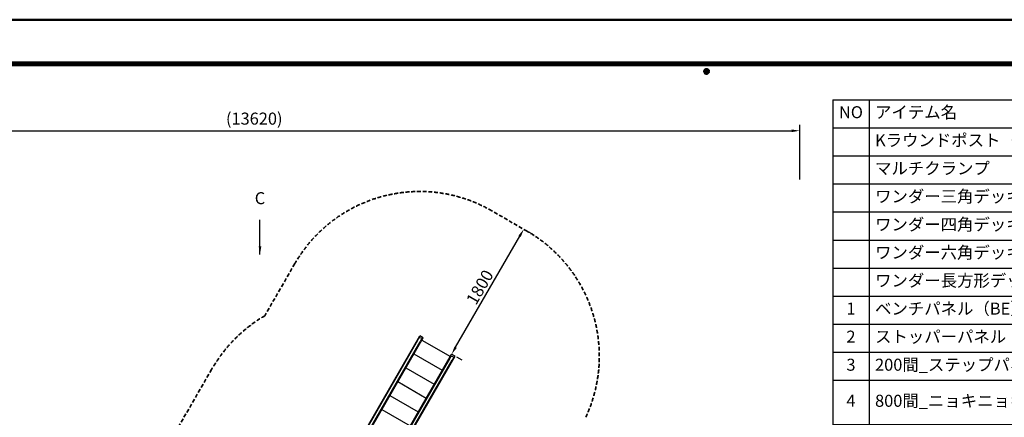
# Model space of a CAD drawing. Units: millimetres. Extents: x 0 to 59400, y 0 to 21000.
# Drawn here: x 6605 to 18896, y 16040 to 21000 of the extents above; entities that cross this region are included whole.
import ezdxf
from ezdxf.enums import TextEntityAlignment as Align

# ---------------------------------------------------------------- set-up
doc = ezdxf.new("R2010")
doc.units = ezdxf.units.MM
doc.header["$LTSCALE"] = 15
doc.linetypes.add('HIDDEN2', pattern=[4.7625, 3.175, -1.5875])
doc.layers.get('0').update_dxf_attribs({"lineweight": 50})
doc.layers.get('DEFPOINTS').update_dxf_attribs({"lineweight": 50})
for name, color, linetype in [('P001', 131, 'Continuous'), ('P_3TEXT', 60, 'Continuous'), ('P_5DRAWFRAME', 104, 'Continuous')]:
    doc.layers.add(name, color=color, linetype=linetype)
doc.layers.add('P_2DIM', color=6, linetype='Continuous', lineweight=25)
doc.layers.add('SAFETY-ZONE', color=2, linetype='HIDDEN2', lineweight=35)
doc.styles.add('BIGFONT', font='simplex.shx', dxfattribs={"bigfont": 'bigfont.shx'})
doc.dimstyles.new('DIMBIGFONT$0', dxfattribs={"dimscale": 50, "dimtxt": 3, "dimasz": 2, "dimexe": 1.5, "dimexo": 3, "dimgap": 0.75, "dimtad": 1, "dimdec": 0, "dimdsep": 46, "dimtxsty": 'BIGFONT', "dimcen": 0, "dimclrd": 256, "dimclre": 256, "dimclrt": 230, "dimadec": 0, "dimazin": 0, "dimtfac": 0.6, "dimtdec": 0, "dimtofl": 0, "dimtmove": 2, "dimatfit": 3, "dimfxl": 1, "dimtvp": 1, "dimtolj": 1, "dimarcsym": 0})
doc.dimstyles.new('DIMBIGFONT$7', dxfattribs={"dimscale": 50, "dimtxt": 3, "dimasz": 2, "dimexe": 1.5, "dimexo": 3, "dimgap": 0.75, "dimtad": 1, "dimdec": 0, "dimdsep": 46, "dimtxsty": 'BIGFONT', "dimcen": 0, "dimclrd": 256, "dimclre": 256, "dimclrt": 230, "dimadec": 0, "dimazin": 0, "dimtfac": 0.6, "dimtdec": 0, "dimtofl": 0, "dimtmove": 0, "dimatfit": 3, "dimfxl": 1, "dimtvp": 1, "dimtolj": 1, "dimarcsym": 0})

# ---------------------------------------------------------------- blocks, each defined once
blk = doc.blocks.new('DFP2')
at = {"color": 0}
for p, q in [((26.35, 409.5), (580.85, 409.5)), ((26.35, 409.4), (580.85, 409.4)), ((580.85, 409.3), (26.35, 409.3)), ((26.35, 409.2), (580.85, 409.2)), ((26.35, 409.1), (580.85, 409.1)), ((26.35, 409), (580.85, 409)), ((580.85, 408.9), (26.35, 408.9)), ((580.85, 408.8), (26.35, 408.8)), ((580.85, 408.7), (26.35, 408.7)), ((580.85, 408.6), (26.35, 408.6)), ((580.85, 408.5), (26.35, 408.5)), ((302.85, 407.1), (303.6, 407.85)), ((302.85, 407.1), (303.6, 406.35)), ((302.86, 406.97), (303.73, 407.84)), ((302.86, 407.23), (303.73, 406.36)), ((302.87, 407.26), (303.44, 407.83)), ((302.87, 406.94), (303.44, 406.37)), ((302.89, 406.86), (303.84, 407.81)), ((302.89, 407.34), (303.84, 406.39)), ((302.93, 406.76), (303.94, 407.77)), ((302.93, 407.44), (303.94, 406.43)), ((302.96, 407.5), (303.2, 407.74)), ((302.96, 406.7), (303.2, 406.46)), ((302.99, 406.67), (304.03, 407.71)), ((302.99, 407.53), (304.03, 406.49)), ((303.05, 406.59), (304.11, 407.65)), ((303.05, 407.61), (304.11, 406.55)), ((303.12, 407.68), (304.18, 406.62)), ((303.12, 406.52), (304.18, 407.58)), ((303.2, 407.74), (304.24, 406.7)), ((303.2, 406.46), (304.24, 407.5)), ((303.3, 407.79), (304.29, 406.8)), ((303.3, 406.41), (304.29, 407.4)), ((303.4, 407.82), (304.32, 406.9)), ((303.4, 406.38), (304.32, 407.3)), ((303.52, 407.85), (304.35, 407.02)), ((303.52, 406.35), (304.35, 407.18)), ((303.66, 407.85), (304.35, 407.16)), ((303.66, 406.35), (304.35, 407.04)), ((303.83, 407.81), (304.31, 407.33)), ((303.83, 406.39), (304.31, 406.87))]:
    blk.add_line(p, q, dxfattribs=at)
at = {"layer": 'DEFPOINTS', "color": 0}
blk.add_line((0, 420), (594, 420), dxfattribs=at)
at = {"color": 83, "ltscale": 0.5, "style": 'BIGFONT', "flags": 8}
for tag, p in [('REV05', (34.1, 32.19)), ('REV04', (34.1, 27.14)), ('REV03', (34.1, 21.89)), ('REV02', (34.1, 16.64)), ('REV01', (34.1, 11.39))]:
    blk.add_attdef(tag, text='', height=2, dxfattribs=at).set_placement(p, align=Align.BOTTOM_LEFT)
for tag, p in [('REVD5', (101.67, 32.19)), ('R5D', (116.23, 32.19)), ('R5C', (125.35, 32.19)), ('R5A', (134.48, 32.19)), ('REVD4', (101.67, 27.14)), ('R4D', (116.23, 27.14)), ('R4C', (125.35, 27.14)), ('R4A', (134.48, 27.14)), ('REVD3', (101.67, 21.89)), ('R3D', (116.23, 21.89)), ('R3C', (125.35, 21.89)), ('R3A', (134.48, 21.89)), ('REVD2', (101.67, 16.64)), ('R2D', (116.23, 16.64)), ('R2C', (125.35, 16.64)), ('R2A', (134.48, 16.64)), ('REVD1', (101.67, 11.39)), ('R1D', (116.23, 11.39)), ('R1C', (125.35, 11.39)), ('R1A', (134.48, 11.39))]:
    blk.add_attdef(tag, text='', height=2, dxfattribs=at).set_placement(p, align=Align.BOTTOM_CENTER)
at = {"color": 83, "ltscale": 0.5, "style": 'BIGFONT'}
for tag, height, p in [('PROJECT1', 4, (429.42, 29.5)), ('DATE', 3, (503.03, 29.02)), ('SCALE', 3, (542.35, 28.81)), ('PROJECT2', 4, (430.24, 20.28)), ('PROJECT3', 4, (430.24, 11.59)), ('DWGNO', 3, (513.51, 12.49))]:
    blk.add_attdef(tag, text='', height=height, dxfattribs=at).set_placement(p, align=Align.BOTTOM_CENTER)
blk = doc.blocks.new('*T8')
at = {"layer": 'P_3TEXT'}
for p, q in [((0, 0), (12028, 0)), ((0, 0), (0, -16862)), ((452, 0), (452, -16862)), ((3108, 0), (3108, -16862)), ((11496, 0), (11496, -16862)), ((12028, 0), (12028, -16862)), ((0, -350), (12028, -350)), ((0, -700), (12028, -700)), ((0, -1050), (12028, -1050)), ((0, -1400), (12028, -1400)), ((0, -1750), (12028, -1750)), ((0, -2100), (12028, -2100)), ((0, -2450), (12028, -2450)), ((0, -2800), (12028, -2800)), ((0, -3150), (12028, -3150)), ((0, -3500), (12028, -3500)), ((0, -4050), (12028, -4050)), ((0, -4400), (12028, -4400)), ((0, -4955), (12028, -4955)), ((0, -5515), (12028, -5515)), ((0, -6065), (12028, -6065)), ((0, -6620), (12028, -6620)), ((0, -6970), (12028, -6970)), ((0, -7520), (12028, -7520)), ((0, -8070), (12028, -8070)), ((0, -8420), (12028, -8420)), ((0, -9225), (12028, -9225)), ((0, -9780), (12028, -9780)), ((0, -10130), (12028, -10130)), ((0, -10685), (12028, -10685)), ((0, -11245), (12028, -11245)), ((0, -11800), (12028, -11800)), ((0, -12350), (12028, -12350)), ((0, -12700), (12028, -12700)), ((0, -13050), (12028, -13050)), ((0, -13679), (12028, -13679)), ((0, -14234), (12028, -14234)), ((0, -14784), (12028, -14784)), ((0, -15334), (12028, -15334)), ((0, -15962), (12028, -15962)), ((0, -16312), (12028, -16312)), ((0, -16862), (12028, -16862))]:
    blk.add_line(p, q, dxfattribs=at)
at = {"layer": 'P_3TEXT', "char_height": 150, "style": 'BIGFONT'}
for s, insert, width, attachment_point in [('NO', (226, -175), 301.84, 5), ('アイテム名', (527, -175), 2506.54, 4), ('仕様', (3183, -175), 8237.19, 4), ('数量', (11762, -175), 382.3, 5), ('Kラウンドポスト（N）', (527, -525), 2506.54, 4), ('φ89.1アルミ押出形材\u3000アルマイト仕上（ブラウン）', (3183, -525), 8237.19, 4), ('-', (11762, -525), 382.3, 5), ('マルチクランプ', (527, -875), 2506.54, 4), ('アルミ合金鋳物\u3000合成樹脂塗装（アースグレー）', (3183, -875), 8237.19, 4), ('-', (11762, -875), 382.3, 5), ('t2.3パンチング鋼板ノンスリップコーティング（ブルーグレー）', (3183, -1225), 8237.19, 4), ('ワンダー三角デッキ', (527, -1225), 2506.54, 4), ('-', (11762, -1225), 382.3, 5), ('ワンダー四角デッキ', (527, -1575), 2506.54, 4), ('t3.2パンチング鋼板ノンスリップコーティング（ブルーグレー）', (3183, -1575), 8237.19, 4), ('-', (11762, -1575), 382.3, 5), ('ワンダー六角デッキ', (527, -1925), 2506.54, 4), ('t3.2パンチング鋼板ノンスリップコーティング（ブルーグレー）', (3183, -1925), 8237.19, 4), ('-', (11762, -1925), 382.3, 5), ('ワンダー長方形デッキ', (527, -2275), 2506.54, 4), ('t3.2パンチング鋼板ノンスリップコーティング（ブルーグレー）', (3183, -2275), 8237.19, 4), ('-', (11762, -2275), 382.3, 5), ('1', (226, -2625), 301.84, 5), ('ベンチパネル（BE）', (527, -2625), 2506.54, 4), ('t19HPEパネル（ベージュ／イエロー）', (3183, -2625), 8237.19, 4), ('1', (11762, -2625), 382.3, 5), ('2', (226, -2975), 301.84, 5), ('ストッパーパネル（G）', (527, -2975), 2506.54, 4), ('t19HPEパネル（グリーン）', (3183, -2975), 8237.19, 4), ('3', (11762, -2975), 382.3, 5), ('3', (226, -3325), 301.84, 5), ('200間_ステップパネル（Y）', (527, -3325), 2506.54, 4), ('t19HPEパネル（イエロー）', (3183, -3325), 8237.19, 4), ('3', (11762, -3325), 382.3, 5), ('t3.2パンチング鋼板 ノンスリップコーティング（ブルーグレー）、φ34.0鋼管 電気亜鉛メッキ 合成樹脂塗装（イエロー）、t19HPEパネル（ブルー）', (3183, -3775), 8237.19, 4), ('4', (226, -3775), 301.84, 5), ('800間_ニョキニョキアーチ（B）', (527, -3775), 2506.54, 4), ('1', (11762, -3775), 382.3, 5), ('5', (226, -4225), 301.84, 5), ('ビッグバブルパネル（B）', (527, -4225), 2506.54, 4), ('t19HPEパネル（ブルー）、ポリカーボネイト成型品', (3183, -4225), 8237.19, 4), ('1', (11762, -4225), 382.3, 5), ('6', (226, -4678), 301.84, 5), ('ハンドループ（大）（左）（Y）', (527, -4678), 2506.54, 4), ('φ34／φ21.7鋼管 電気亜鉛メッキ 合成樹脂塗装（イエロー）', (3183, -4678), 8237.19, 4), ('1', (11762, -4678), 382.3, 5), ('7', (226, -5235), 301.84, 5), ('ワイドカラーパネル（G）', (527, -5235), 2506.54, 4), ('t19HPEパネル（グリーン／ブルー）、FRPクリアパネル（チェリーピンク／イエロー／ブルー／グリーン／ビビッドオレンジ）、ポリカーボネイト板', (3183, -5235), 8237.19, 4), ('1', (11762, -5235), 382.3, 5), ('φ34／φ21.7鋼管 電気亜鉛メッキ 合成樹脂塗装（イエロー）、t19HPEパネル（イエロー）', (3183, -5790), 8237.19, 4), ('8', (226, -5790), 301.84, 5), ('400間_ワイドステップパネル（Y）', (527, -5790), 2506.54, 4), ('1', (11762, -5790), 382.3, 5), ('9', (226, -6342), 301.84, 5), ('ハンドループ（小）（左）（Y）', (527, -6342), 2506.54, 4), ('φ34／φ21.7鋼管 電気亜鉛メッキ 合成樹脂塗装（イエロー）', (3183, -6342), 8237.19, 4), ('3', (11762, -6342), 382.3, 5), ('10', (226, -6795), 301.84, 5), ('バブルパネル（G）', (527, -6795), 2506.54, 4), ('t19HPEパネル（グリーン） ポリカーボネイト成型品', (3183, -6795), 8237.19, 4), ('1', (11762, -6795), 382.3, 5), ('φ34／φ21.7鋼管 電気亜鉛メッキ 合成樹脂塗装（イエロー）、t19HPEパネル（イエロー）', (3183, -7245), 8237.19, 4), ('200間_ワイドステップパネル（Y）', (527, -7245), 2506.54, 4), ('11', (226, -7245), 301.84, 5), ('1', (11762, -7245), 382.3, 5), ('12', (226, -7795), 301.84, 5), ('ガラガラパネルハーフ（B）', (527, -7795), 2506.54, 4), ('t19HPEパネル（ブルー／イエロー）、ポリカーボネイト板、φ12鋼球 SUS', (3183, -7795), 8237.19, 4), ('1', (11762, -7795), 382.3, 5), ('13', (226, -8245), 301.84, 5), ('バブルパネルハーフ（G）', (527, -8245), 2506.54, 4), ('t19HPEパネル（グリーン）、ポリカーボネイト成型品', (3183, -8245), 8237.19, 4), ('1', (11762, -8245), 382.3, 5), ('FRP成形品（クリアブルー）、FRPインフュージョン圧着成形品（クリアライトブルー）、t2.0ステンレス鋼板、t19HPEパネル（ブルー／イエロー）、φ60.5鋼管 溶融亜鉛メッキ、φ34鋼管 電気亜鉛メッキ 合成樹脂塗装（シルバー）', (3183, -8822), 8237.19, 4), ('1800_モーグルヒルダブル（V）', (527, -8822), 2506.54, 4), ('14', (226, -8822), 301.84, 5), ('1', (11762, -8822), 382.3, 5), ('t2.3鋼板 ハイジンク 合成樹脂塗装（ダークブラウン）、φ34鋼管 電気亜鉛メッキ 合成樹脂塗装（イエロー） t19HPEパネル（イエロー）', (3183, -9502), 8237.19, 4), ('15', (226, -9502), 301.84, 5), ('1800_ステップラダー（V）', (527, -9502), 2506.54, 4), ('1', (11762, -9502), 382.3, 5), ('16', (226, -9955), 301.84, 5), ('じぐざぐネットウォール（B）', (527, -9955), 2506.54, 4), ('φ48.6／φ60.5鋼管 電気亜鉛メッキ 合成樹脂塗装（ブルー）、φ16ザイルロープ', (3183, -9955), 8237.19, 4), ('1', (11762, -9955), 382.3, 5), ('t15HPEノンスリップパネル（ブラック）、t19HPEパネル（ブルー）、φ60.5鋼管 電気亜鉛メッキ 合成樹脂塗装（ブルー）、φ20ザイルロープ', (3183, -10408), 8237.19, 4), ('17', (226, -10408), 301.84, 5), ('ゆらゆらステップ（B）', (527, -10408), 2506.54, 4), ('1', (11762, -10408), 382.3, 5), ('φ48.6鋼管 溶融亜鉛メッキ 合成樹脂塗装（ダークブラウン）、φ60.5鋼管 電気亜鉛メッキ 合成樹脂塗装（ダークブラウン）、アルミ合金鋳物 合成樹脂塗装（グリーン）', (3183, -10965), 8237.19, 4), ('18', (226, -10965), 301.84, 5), ('こえだ渡り', (527, -10965), 2506.54, 4), ('1', (11762, -10965), 382.3, 5), ('19', (226, -11522), 301.84, 5), ('ワイドハンドループ（Y）（左）', (527, -11522), 2506.54, 4), ('φ34鋼管 電気亜鉛メッキ 合成樹脂塗装（イエロー）、t19HPEパネル（イエロー）', (3183, -11522), 8237.19, 4), ('1', (11762, -11522), 382.3, 5), ('20', (226, -12075), 301.84, 5), ('おさかなすいすいパネルハーフ（B）', (527, -12075), 2506.54, 4), ('t19HPEパネル（ブルー／イエロー／グリーン）', (3183, -12075), 8237.19, 4), ('1', (11762, -12075), 382.3, 5), ('ガードパネル（G）', (527, -12525), 2506.54, 4), ('t19HPEパネル（グリーン）', (3183, -12525), 8237.19, 4), ('21', (226, -12525), 301.84, 5), ('1', (11762, -12525), 382.3, 5), ('22', (226, -12875), 301.84, 5), ('ガードパネル（B）', (527, -12875), 2506.54, 4), ('t19HPEパネル（ブルー）', (3183, -12875), 8237.19, 4), ('1', (11762, -12875), 382.3, 5), ('23', (226, -13364), 301.84, 5), ('ワイドタッチパネルハーフ（G/B）', (527, -13364), 2506.54, 4), ('t19HPEパネル（グリーン／ブルー）、FRPクリアパネル（チェリーピンク／イエロー／ブルー）', (3183, -13364), 8237.19, 4), ('1', (11762, -13364), 382.3, 5), ('φ48.6鋼管 電気亜鉛メッキ 合成樹脂塗装（ダークブラウン）、アルミ合金鋳物 合成樹脂塗装（グリーン）', (3183, -13956), 8237.19, 4), ('24', (226, -13956), 301.84, 5), ('葉っぱステップ', (527, -13956), 2506.54, 4), ('2', (11762, -13956), 382.3, 5), ('25', (226, -14509), 301.84, 5), ('ハンドループ（小）（右）（Y）', (527, -14509), 2506.54, 4), ('φ34／φ21.7鋼管 電気亜鉛メッキ 合成樹脂塗装（イエロー）', (3183, -14509), 8237.19, 4), ('1', (11762, -14509), 382.3, 5), ('26', (226, -15059), 301.84, 5), ('ハンドループ（大）（右）（Y）', (527, -15059), 2506.54, 4), ('φ34／φ21.7鋼管 電気亜鉛メッキ 合成樹脂塗装（イエロー）', (3183, -15059), 8237.19, 4), ('1', (11762, -15059), 382.3, 5), ('27', (226, -15648), 301.84, 5), ('ワイドウェルカムゲート（G/Y）', (527, -15648), 2506.54, 4), ('t19HPEパネル（グリーン／イエロー）、FRPクリアパネル（チェリーピンク／イエロー／ブルー）', (3183, -15648), 8237.19, 4), ('1', (11762, -15648), 382.3, 5), ('28', (226, -16137), 301.84, 5), ('点字パネルハーフ（Y）', (527, -16137), 2506.54, 4), ('t19HPEパネル（ブルー／イエロー）、ステンレス板', (3183, -16137), 8237.19, 4), ('1', (11762, -16137), 382.3, 5), ('t3.2パンチング鋼板 ノンスリップコーティング（ブルーグレー）、φ34鋼管 電気亜鉛メッキ 合成樹脂塗装（イエロー）、t19HPEパネル（グリーン）', (3183, -16587), 8237.19, 4), ('200間_ワイドスタートスロープ（GR）（SP：G）', (527, -16587), 2506.54, 4), ('29', (226, -16587), 301.84, 5), ('1', (11762, -16587), 382.3, 5)]:
    blk.add_mtext(s, dxfattribs=dict(at, insert=insert, width=width, attachment_point=attachment_point))
blk = doc.blocks.new('*D9')
at = {"layer": 'DEFPOINTS', "color": 0}
for p in [(12897, 18386, 0), (12897, 18386), (11997, 16827, 0)]:
    blk.add_point(p, dxfattribs=at)
at = {"layer": 'P_2DIM', "lineweight": -2}
for p, q in [((13027, 18311), (12962, 18348)), ((12047, 16914), (12847, 18299)), ((12127, 16752), (12062, 16790))]:
    blk.add_line(p, q, dxfattribs=at)
at = {"layer": 'P_2DIM'}
for points in [[(12832, 18308), (12861, 18291), (12897, 18386)], [(12032, 16922), (12061, 16905), (11997, 16827)]]:
    blk.add_solid(points, dxfattribs=at)
at = {"layer": 'P_2DIM', "color": 230, "insert": (12349, 17663), "char_height": 150, "attachment_point": 5, "rotation": 60, "style": 'BIGFONT'}
blk.add_mtext('\\A1;1800', dxfattribs=at)
blk = doc.blocks.new('*D10')
at = {"layer": 'DEFPOINTS', "color": 0}
for p in [(16342, 19615), (2724, 18857, 0), (16342, 18857, 0)]:
    blk.add_point(p, dxfattribs=at)
at = {"layer": 'P_2DIM', "lineweight": -2}
for p, q in [((2724, 19007), (2724, 19690)), ((16342, 19007), (16342, 19690)), ((2824, 19615), (16242, 19615))]:
    blk.add_line(p, q, dxfattribs=at)
at = {"layer": 'P_2DIM'}
for points in [[(2824, 19631), (2824, 19598), (2724, 19615)], [(16242, 19631), (16242, 19598), (16342, 19615)]]:
    blk.add_solid(points, dxfattribs=at)
at = {"layer": 'P_2DIM', "color": 3, "insert": (9533, 19766), "char_height": 150, "attachment_point": 5, "style": 'BIGFONT'}
blk.add_mtext('\\A1;(13620)', dxfattribs=at)
blk = doc.blocks.new('C')
at = {"layer": 'P_3TEXT', "insert": (0, 683), "char_height": 150, "attachment_point": 5, "style": 'BIGFONT'}
blk.add_mtext('C', dxfattribs=at)
at = {"layer": 'P_3TEXT'}
blk.add_leader([(0, 0), (0, 431)], dimstyle='DIMBIGFONT$7', override={"dimscale": 50, "dimrnd": 1, "dimazin": 2}, dxfattribs=at)

msp = doc.modelspace()

# ---------------------------------------------------------------- linework, layer by layer
at = {"layer": 'P001'}
for p, q in [((10799, 15657.2), (11574.7, 17000.7)), ((10809.2, 15689.8), (11598.5, 17057)), ((10828.4, 15640.2), (11604.1, 16983.7)), ((10852.5, 15664.8), (11641.8, 17032)), ((11574.7, 17000.7), (11589.3, 17026.1)), ((11641.8, 17032), (11598.5, 17057)), ((11618.7, 17009.1), (11604.1, 16983.7)), ((11625.8, 17004.3), (11980.9, 16799.3)), ((11197.3, 15427.2), (11973, 16770.7)), ((11207.5, 15459.8), (11996.9, 16827)), ((11226.8, 15410.2), (12002.5, 16753.7)), ((11250.8, 15434.8), (12040.2, 16802)), ((11525.8, 16831.1), (11880.9, 16626.1)), ((11973, 16770.7), (11987.7, 16796.1)), ((12040.2, 16802), (11996.9, 16827)), ((12017.1, 16779.1), (12002.5, 16753.7)), ((11425.8, 16657.9), (11780.9, 16452.9)), ((11325.8, 16484.7), (11680.9, 16279.7)), ((11225.8, 16311.5), (11580.9, 16106.5)), ((11125.8, 16138.3), (11480.9, 15933.3))]:
    msp.add_line(p, q, dxfattribs=at)
at = {"layer": 'P001', "extrusion": (0, 0, -1)}
for centre in [(-11604, 17017.6), (-12002.4, 16787.6)]:
    msp.add_arc(centre, 17, 30, 210, dxfattribs=at)
at = {"layer": 'SAFETY-ZONE'}
for p, q in [((12940.2, 18360.9), (12498.5, 18615.9)), ((10039.7, 17957), (9664.1, 17306.5)), ((9001.2, 16638.3), (8102.2, 15081.2))]:
    msp.add_line(p, q, dxfattribs=at)
for centre, radius, start, end in [((11598.5, 17057), 1800, 60, 150), ((12040.2, 16802), 1800, 334.96229, 60), ((10599.9, 15715.3), 1846, 120.45738, 150)]:
    msp.add_arc(centre, radius, start, end, dxfattribs=at)

# ---------------------------------------------------------------- block references
msp.add_blockref('*T8', (16755.5, 20001.7, 0))
at = {"layer": 'P_3TEXT'}
msp.add_blockref('C', (9604.8, 18071.2), dxfattribs=at)
at = {"layer": 'P_5DRAWFRAME', "xscale": 50, "yscale": 50, "zscale": 50}
msp.add_blockref('DFP2', (0, 0), dxfattribs=at)

# ---------------------------------------------------------------- dimensions: what is measured, and where the dimension line sits
at = {"layer": 'P_2DIM'}
dim = msp.add_linear_dim(base=(16341.9, 19614.6, 0), p1=(2723.9, 18857), p2=(16341.9, 18857), text='(13620)', dimstyle='DIMBIGFONT$0', override={"dimrnd": 100, "dimclrt": 3}, dxfattribs=at)
dim.commit()
dim.dimension.update_dxf_attribs({"geometry": '*D10', "text_midpoint": (9532.9, 19766.4, 0)})
dim = msp.add_aligned_dim(p1=(11996.9, 16827), p2=(12896.9, 18385.9), distance=0, dimstyle='DIMBIGFONT$0', dxfattribs=at)
dim.commit()
dim.dimension.update_dxf_attribs({"geometry": '*D9', "text_midpoint": (12349.5, 17662.7, 0)})

doc.saveas('drawing.dxf')
